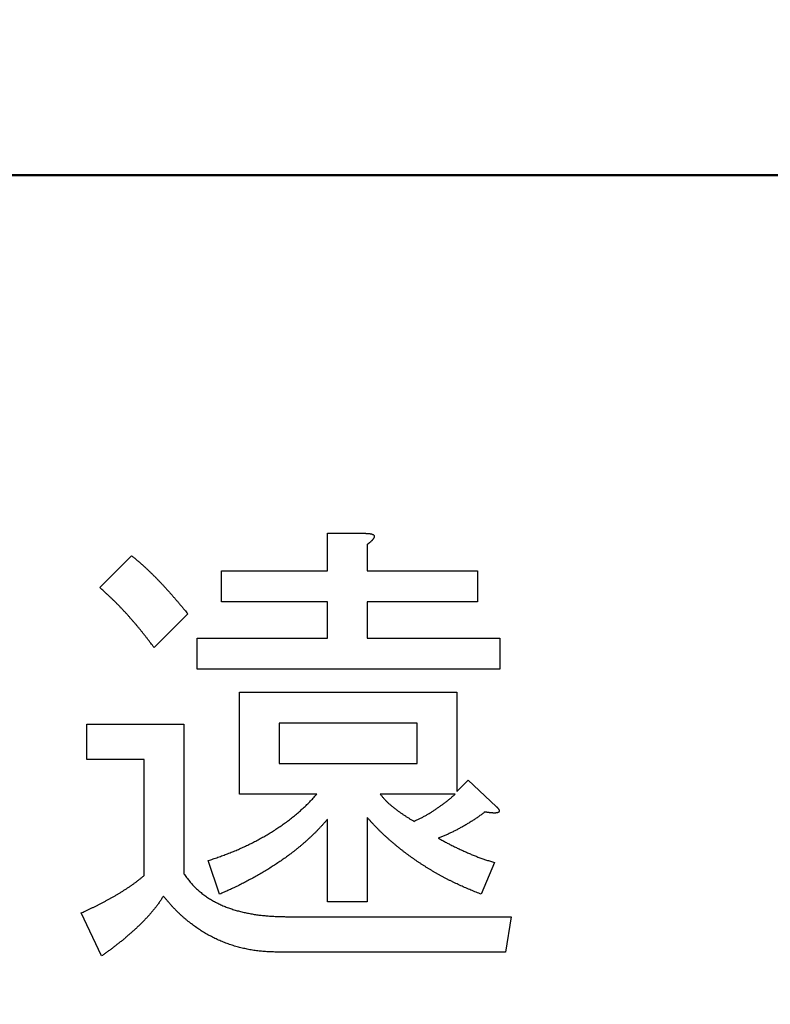
# Model space of a CAD drawing. Units: millimetres. Extents: x 0 to 608, y -1 to 424.
# Drawn here: x 138 to 143, y 164 to 169 of the extents above; entities that cross this region are included whole.
import ezdxf

# ---------------------------------------------------------------- set-up
doc = ezdxf.new("R2010")
doc.units = ezdxf.units.MM
doc.header["$LTSCALE"] = 0.26555
doc.layers.add('NoLayerName_001', color=7, linetype='Continuous')
doc.styles.get("Standard").update_dxf_attribs({"font": 'txt', "bigfont": 'extfont2'})
doc.dimstyles.get("Standard").update_dxf_attribs({"dimtxt": 2.5, "dimasz": 2.5, "dimexe": 1.25, "dimexo": 0.625, "dimtad": 1, "dimzin": 0, "dimdsep": 46, "dimtxsty": 'Standard', "dimcen": 2.5, "dimadec": 0, "dimazin": 0, "dimtfac": 0.75, "dimtmove": 0, "dimatfit": 3, "dimfxl": 1, "dimarcsym": 0})

# ---------------------------------------------------------------- blocks, each defined once
blk = doc.blocks.new('_OPEN30')
at = {"color": 0, "linetype": 'ByBlock', "lineweight": -2}
for p, q in [((-1, 0.267949), (0, 0)), ((0, 0), (-1, -0.267949)), ((0, 0), (-1, 0))]:
    blk.add_line(p, q, dxfattribs=at)
blk = doc.blocks.new('*D50')
at = {"layer": 'Defpoints', "color": 0}
for p in [(39.6755, 224.5646), (39.6755, 173.8517), (250.8755, 106.3995)]:
    blk.add_point(p, dxfattribs=at)
at = {"layer": 'NoLayerName_001', "color": 0, "linetype": 'Continuous', "lineweight": 25}
for p, q in [((39.6755, 173.8517), (39.6755, 228.4931)), ((250.8755, 106.3995), (250.8755, 228.4931)), ((248.7327, 224.5646), (41.8184, 224.5646))]:
    blk.add_line(p, q, dxfattribs=at)
at = {"layer": 'NoLayerName_001', "color": 0, "lineweight": 25, "xscale": 2.142857142857143, "yscale": 2.142857142857143, "zscale": 2.142857142857143}
for p, rotation in [((39.6755, 224.5646), 180), ((250.8755, 224.5646), 360)]:
    blk.add_blockref('_OPEN30', p, dxfattribs=dict(at, rotation=rotation))
at = {"layer": 'NoLayerName_001', "color": 0, "lineweight": 25, "insert": (145.2755, 228.136), "char_height": 4.28571, "attachment_point": 5}
blk.add_mtext('211.2', dxfattribs=at)

msp = doc.modelspace()

# ---------------------------------------------------------------- linework, layer by layer
at = {"layer": 'NoLayerName_001', "color": 7, "linetype": 'Continuous', "lineweight": 50}
msp.add_line((92.9255, 168.3517), (159.4255, 168.3517), dxfattribs=at)
at = {"layer": 'NoLayerName_001', "color": 7, "linetype": 'Continuous', "lineweight": 25}
for p, q in [((140.0897, 166.3547), (140.3013, 166.3547)), ((140.0897, 166.1462), (140.0897, 166.3547)), ((140.3117, 166.2921), (140.3117, 166.1462)), ((138.821, 166.0523), (138.9982, 166.2296)), ((139.4986, 166.1462), (140.0897, 166.1462)), ((139.4986, 165.9736), (139.4986, 166.1462)), ((140.3117, 166.1462), (140.9267, 166.1462)), ((140.9267, 166.1462), (140.9267, 165.9736)), ((140.0897, 165.9736), (139.4986, 165.9736)), ((140.0897, 165.7709), (140.0897, 165.9736)), ((140.3117, 165.9736), (140.3117, 165.7709)), ((140.9267, 165.9736), (140.3117, 165.9736)), ((139.3109, 165.9064), (139.1233, 165.7187)), ((139.363, 165.7709), (140.0897, 165.7709)), ((139.363, 165.5983), (139.363, 165.7709)), ((140.3117, 165.7709), (141.0518, 165.7709)), ((141.0518, 165.7709), (141.0518, 165.5983)), ((141.0518, 165.5983), (139.363, 165.5983)), ((139.5997, 165.4686), (140.8121, 165.4686)), ((139.5997, 164.8998), (139.5997, 165.4686)), ((140.8121, 165.4686), (140.8121, 164.916)), ((138.748, 165.2913), (139.2901, 165.2913)), ((138.748, 165.094), (138.748, 165.2913)), ((139.2901, 165.2913), (139.2901, 164.4574)), ((139.8217, 165.296), (139.8217, 165.0724)), ((140.5901, 165.296), (139.8217, 165.296)), ((140.5901, 165.0724), (140.5901, 165.296)), ((139.0681, 165.094), (138.748, 165.094)), ((139.0681, 164.4469), (139.0681, 165.094)), ((139.8217, 165.0724), (140.5901, 165.0724)), ((140.8121, 164.916), (140.8746, 164.9786)), ((140.8746, 164.9786), (141.031, 164.8326)), ((140.0302, 164.8998), (139.5997, 164.8998)), ((140.8016, 164.8998), (140.3847, 164.8998)), ((140.3117, 164.7701), (140.3117, 164.301)), ((140.0897, 164.301), (140.0897, 164.7597)), ((139.4881, 164.3427), (139.4256, 164.5303)), ((141.0206, 164.5199), (140.9476, 164.3427)), ((140.3117, 164.301), (140.0897, 164.301)), ((138.8314, 163.9987), (138.7167, 164.2384)), ((139.8634, 164.2176), (141.1144, 164.2176)), ((141.1144, 164.2176), (141.0831, 164.0203)), ((141.0831, 164.0203), (139.8113, 164.0203))]:
    msp.add_line(p, q, dxfattribs=at)
for points, knots in [([(140.3013, 166.3547), (140.3028, 166.3546), (140.3052, 166.3545), (140.3083, 166.3544), (140.3107, 166.3543), (140.313, 166.3542), (140.3154, 166.354), (140.3177, 166.3539), (140.3201, 166.3537), (140.3224, 166.3535), (140.3247, 166.3532), (140.3271, 166.3529), (140.3294, 166.3526), (140.3317, 166.3522), (140.334, 166.3517), (140.3363, 166.3511), (140.3386, 166.3504), (140.3408, 166.3495), (140.343, 166.3485), (140.345, 166.3473), (140.3469, 166.3458), (140.3485, 166.344), (140.3498, 166.342), (140.3507, 166.3398), (140.3509, 166.3374), (140.3507, 166.3351), (140.3501, 166.3327), (140.3492, 166.3305), (140.3482, 166.3283), (140.3471, 166.3262), (140.3458, 166.3243), (140.3444, 166.3223), (140.343, 166.3205), (140.3415, 166.3187), (140.34, 166.3169), (140.3384, 166.3152), (140.3368, 166.3134), (140.3351, 166.3118), (140.3334, 166.3101), (140.3317, 166.3085), (140.3306, 166.3074), (140.33, 166.3069)], [0, 0, 0, 0, 0.00470959, 0.00706385, 0.00941751, 0.01177046, 0.01412266, 0.01647415, 0.01882508, 0.02117574, 0.02352637, 0.02587704, 0.02822838, 0.03058187, 0.03293998, 0.03530633, 0.03768461, 0.04006517, 0.04243561, 0.04479785, 0.04717342, 0.04958534, 0.05198942, 0.05434617, 0.05666848, 0.0590243, 0.06143579, 0.06386997, 0.06627346, 0.06864443, 0.07099693, 0.07334114, 0.07568379, 0.07802879, 0.08037735, 0.08272923, 0.08508397, 0.08744087, 0.08979911, 0.09215768, 0.09451541, 0.09451541, 0.09451541, 0.09451541]), ([(140.33, 166.3069), (140.3294, 166.3064), (140.3282, 166.3053), (140.3264, 166.3038), (140.3246, 166.3023), (140.3228, 166.3008), (140.321, 166.2993), (140.3191, 166.2979), (140.3173, 166.2964), (140.3148, 166.2945), (140.3129, 166.2931), (140.3117, 166.2921)], [0, 0, 0, 0, 0.00235589, 0.0047102, 0.0070635, 0.00941622, 0.01176866, 0.01412104, 0.01647347, 0.018826, 0.02353129, 0.02353129, 0.02353129, 0.02353129]), ([(138.9982, 166.2296), (139.0005, 166.2277), (139.0052, 166.224), (139.0123, 166.2183), (139.0193, 166.2127), (139.0263, 166.207), (139.0332, 166.2012), (139.0401, 166.1954), (139.0469, 166.1895), (139.0536, 166.1835), (139.0603, 166.1775), (139.067, 166.1714), (139.0737, 166.1653), (139.0803, 166.1592), (139.0869, 166.1531), (139.0934, 166.1469), (139.1, 166.1407), (139.1065, 166.1344), (139.1129, 166.1281), (139.1194, 166.1218), (139.1257, 166.1155), (139.1321, 166.1091), (139.1384, 166.1026), (139.1447, 166.0962), (139.1509, 166.0897), (139.1571, 166.0831), (139.1633, 166.0766), (139.1694, 166.07), (139.1756, 166.0633), (139.1817, 166.0567), (139.1877, 166.0501), (139.1938, 166.0434), (139.1999, 166.0367), (139.2059, 166.03), (139.2119, 166.0233), (139.2179, 166.0166), (139.2239, 166.0098), (139.2298, 166.003), (139.2357, 165.9962), (139.2416, 165.9894), (139.2455, 165.9849), (139.2475, 165.9826)], [0, 0, 0, 0, 0.0090144, 0.0180283, 0.0270414, 0.0360535, 0.0450651, 0.054077, 0.0630897, 0.0721033, 0.0811175, 0.090132, 0.099146, 0.1081595, 0.1171725, 0.1261852, 0.1351978, 0.1442105, 0.1532235, 0.1622367, 0.17125, 0.1802634, 0.1892767, 0.1982898, 0.2073027, 0.2163155, 0.2253285, 0.2343415, 0.2433547, 0.2523679, 0.261381, 0.270394, 0.279407, 0.2884198, 0.2974326, 0.3064454, 0.3154582, 0.3244711, 0.3334841, 0.3424972, 0.3515102, 0.3515102, 0.3515102, 0.3515102]), ([(139.1233, 165.7187), (139.1172, 165.7267), (139.1081, 165.7387), (139.0959, 165.7546), (139.0867, 165.7665), (139.0775, 165.7784), (139.0683, 165.7902), (139.0589, 165.802), (139.0495, 165.8138), (139.04, 165.8254), (139.0305, 165.837), (139.0208, 165.8485), (139.0111, 165.86), (139.0012, 165.8714), (138.9913, 165.8827), (138.9813, 165.8939), (138.9713, 165.9051), (138.9611, 165.9162), (138.9509, 165.9272), (138.9405, 165.9381), (138.9301, 165.949), (138.9196, 165.9597), (138.909, 165.9704), (138.8982, 165.9809), (138.8874, 165.9913), (138.8765, 166.0016), (138.8654, 166.0119), (138.8544, 166.022), (138.8396, 166.0355), (138.8284, 166.0456), (138.821, 166.0523)], [0, 0, 0, 0, 0.0300746, 0.0451111, 0.060147, 0.0751821, 0.0902164, 0.1052503, 0.1202841, 0.1353186, 0.1503538, 0.1653897, 0.1804263, 0.1954637, 0.2105018, 0.2255406, 0.2405802, 0.2556203, 0.2706601, 0.2856992, 0.3007371, 0.3157736, 0.3308085, 0.3458421, 0.3608748, 0.3759079, 0.3909422, 0.4059781, 0.4210154, 0.4510931, 0.4510931, 0.4510931, 0.4510931]), ([(139.2475, 165.9826), (139.2495, 165.9803), (139.2534, 165.9758), (139.2592, 165.9689), (139.265, 165.962), (139.2708, 165.9551), (139.2766, 165.9482), (139.2842, 165.9389), (139.2957, 165.925), (139.3052, 165.9134), (139.3109, 165.9064)], [0, 0, 0, 0, 0.00901301, 0.01802597, 0.02703885, 0.03605161, 0.0450643, 0.054077, 0.07210256, 0.09914138, 0.09914138, 0.09914138, 0.09914138]), ([(139.9282, 164.7992), (139.9318, 164.8023), (139.9391, 164.8085), (139.9498, 164.8181), (139.9603, 164.8278), (139.9707, 164.8376), (139.9809, 164.8477), (139.991, 164.8579), (140.0009, 164.8683), (140.0107, 164.8788), (140.0205, 164.8893), (140.027, 164.8963), (140.0302, 164.8998)], [0, 0, 0, 0, 0.014351, 0.0286987, 0.0430425, 0.0573824, 0.0717201, 0.0860589, 0.1004013, 0.1147479, 0.129098, 0.1434501, 0.1434501, 0.1434501, 0.1434501]), ([(140.3847, 164.8998), (140.3864, 164.8977), (140.3898, 164.8936), (140.3949, 164.8874), (140.4002, 164.8812), (140.4055, 164.8751), (140.4109, 164.8692), (140.4164, 164.8633), (140.4222, 164.8577), (140.4281, 164.8522), (140.4341, 164.8468), (140.4402, 164.8415), (140.4464, 164.8363), (140.4526, 164.8312), (140.4589, 164.8262), (140.4653, 164.8212), (140.4717, 164.8162), (140.4781, 164.8114), (140.4846, 164.8065), (140.4911, 164.8018), (140.4976, 164.7971), (140.5042, 164.7924), (140.5109, 164.7879), (140.5175, 164.7834), (140.5243, 164.779), (140.5311, 164.7746), (140.5379, 164.7703), (140.5447, 164.766), (140.5516, 164.7618), (140.5608, 164.7562), (140.5677, 164.752), (140.5723, 164.7492)], [0, 0, 0, 0, 0.0080798, 0.0161564, 0.0242272, 0.0322909, 0.0403477, 0.0484005, 0.0564544, 0.0645132, 0.072579, 0.0806517, 0.08873, 0.0968112, 0.1048917, 0.1129685, 0.1210413, 0.1291105, 0.1371763, 0.1452393, 0.1533, 0.1613593, 0.1694179, 0.177477, 0.1855372, 0.1935992, 0.2016632, 0.2097292, 0.217797, 0.2258663, 0.2420076, 0.2420076, 0.2420076, 0.2420076]), ([(140.5723, 164.7492), (140.5751, 164.7505), (140.5806, 164.7531), (140.589, 164.757), (140.5973, 164.7609), (140.6055, 164.7649), (140.6137, 164.769), (140.6219, 164.7732), (140.63, 164.7775), (140.638, 164.7819), (140.646, 164.7865), (140.6539, 164.7912), (140.6617, 164.796), (140.6695, 164.8009), (140.6772, 164.8058), (140.6849, 164.8108), (140.6926, 164.8159), (140.7002, 164.821), (140.7078, 164.8262), (140.7154, 164.8314), (140.7229, 164.8367), (140.7303, 164.8421), (140.7377, 164.8475), (140.745, 164.8531), (140.7522, 164.8587), (140.7594, 164.8644), (140.7665, 164.8702), (140.7736, 164.8761), (140.7807, 164.882), (140.79, 164.8899), (140.797, 164.8959), (140.8016, 164.8998)], [0, 0, 0, 0, 0.0091878, 0.0183742, 0.0275583, 0.0367392, 0.0459168, 0.0550914, 0.0642644, 0.0734379, 0.0826137, 0.0917926, 0.1009749, 0.1101602, 0.1193478, 0.1285364, 0.1377246, 0.1469113, 0.1560961, 0.1652785, 0.1744586, 0.1836364, 0.1928124, 0.2019871, 0.2111617, 0.2203372, 0.2295146, 0.238694, 0.2478756, 0.2570591, 0.2754295, 0.2754295, 0.2754295, 0.2754295]), ([(141.031, 164.8326), (141.0315, 164.8321), (141.0326, 164.8309), (141.0341, 164.8292), (141.0357, 164.8275), (141.0372, 164.8258), (141.0387, 164.8241), (141.0402, 164.8223), (141.0416, 164.8205), (141.043, 164.8186), (141.0443, 164.8167), (141.0454, 164.8147), (141.0464, 164.8125), (141.0471, 164.8103), (141.0475, 164.8079), (141.0475, 164.8056), (141.0468, 164.8033), (141.0454, 164.8014), (141.0436, 164.7999), (141.0416, 164.7987), (141.0394, 164.7977), (141.0372, 164.797), (141.0349, 164.7965), (141.0326, 164.7961), (141.0303, 164.7959), (141.028, 164.7957), (141.0257, 164.7956), (141.0234, 164.7955), (141.0211, 164.7955), (141.0188, 164.7955), (141.0165, 164.7955), (141.0142, 164.7956), (141.0119, 164.7957), (141.0096, 164.7958), (141.0073, 164.796), (141.005, 164.7961), (141.0027, 164.7963), (141.0004, 164.7965), (140.9981, 164.7967), (140.9958, 164.797), (140.9943, 164.7972), (140.9935, 164.7973)], [0, 0, 0, 0, 0.0023099, 0.00461938, 0.00692808, 0.00923586, 0.01154283, 0.01384949, 0.01615679, 0.01846449, 0.02077062, 0.02308034, 0.02541058, 0.02779183, 0.03020161, 0.03254461, 0.03479965, 0.03707344, 0.03944157, 0.04185472, 0.04422061, 0.04654328, 0.04884904, 0.05115183, 0.05345584, 0.05576067, 0.05806708, 0.06037554, 0.062686, 0.06499795, 0.06731049, 0.06962247, 0.07193335, 0.07424319, 0.0765521, 0.07886017, 0.08116752, 0.08347427, 0.08578057, 0.08808655, 0.09039236, 0.09039236, 0.09039236, 0.09039236]), ([(139.4256, 164.5303), (139.4346, 164.5334), (139.4482, 164.538), (139.4663, 164.5442), (139.4799, 164.5489), (139.4934, 164.5537), (139.5069, 164.5585), (139.5204, 164.5635), (139.5338, 164.5686), (139.5471, 164.5738), (139.5605, 164.5791), (139.5737, 164.5845), (139.5869, 164.5901), (139.6001, 164.5958), (139.6132, 164.6017), (139.6263, 164.6076), (139.6393, 164.6137), (139.6522, 164.6199), (139.665, 164.6263), (139.6778, 164.6328), (139.6906, 164.6394), (139.7032, 164.6462), (139.7158, 164.653), (139.7283, 164.6601), (139.7408, 164.6672), (139.7531, 164.6744), (139.7654, 164.6818), (139.7777, 164.6893), (139.7898, 164.6969), (139.8019, 164.7047), (139.8139, 164.7125), (139.8258, 164.7206), (139.8376, 164.7287), (139.8493, 164.737), (139.8609, 164.7455), (139.8723, 164.7541), (139.8837, 164.7629), (139.895, 164.7717), (139.9061, 164.7808), (139.9172, 164.7899), (139.9245, 164.7961), (139.9282, 164.7992)], [0, 0, 0, 0, 0.0286903, 0.0430346, 0.0573781, 0.0717209, 0.0860632, 0.1004059, 0.1147497, 0.1290944, 0.1434398, 0.1577856, 0.1721317, 0.186478, 0.2008244, 0.2151708, 0.229517, 0.2438629, 0.2582084, 0.2725534, 0.2868981, 0.3012424, 0.3155867, 0.3299314, 0.3442766, 0.3586226, 0.3729695, 0.3873173, 0.4016652, 0.4160125, 0.4303587, 0.4447034, 0.4590468, 0.4733895, 0.4877323, 0.5020761, 0.5164217, 0.5307694, 0.5451195, 0.5594718, 0.5738246, 0.5738246, 0.5738246, 0.5738246]), ([(140.4202, 164.6599), (140.4164, 164.6634), (140.4088, 164.6703), (140.3975, 164.6809), (140.3864, 164.6916), (140.3754, 164.7025), (140.3645, 164.7136), (140.3538, 164.7247), (140.3432, 164.736), (140.3326, 164.7473), (140.3221, 164.7587), (140.3152, 164.7663), (140.3117, 164.7701)], [0, 0, 0, 0, 0.0154794, 0.0309567, 0.0464317, 0.0619044, 0.0773759, 0.0928482, 0.1083227, 0.1237997, 0.1392788, 0.1547591, 0.1547591, 0.1547591, 0.1547591]), ([(140.9684, 164.8014), (140.963, 164.7975), (140.955, 164.7916), (140.9441, 164.7838), (140.936, 164.7781), (140.9278, 164.7723), (140.9196, 164.7667), (140.9113, 164.7611), (140.903, 164.7556), (140.8946, 164.7501), (140.8862, 164.7448), (140.8777, 164.7396), (140.8691, 164.7344), (140.8605, 164.7293), (140.8519, 164.7243), (140.8432, 164.7194), (140.8344, 164.7145), (140.8257, 164.7097), (140.8169, 164.7049), (140.8081, 164.7003), (140.7992, 164.6957), (140.7902, 164.6913), (140.7812, 164.6869), (140.7722, 164.6827), (140.7631, 164.6786), (140.754, 164.6746), (140.7448, 164.6706), (140.7356, 164.6668), (140.7263, 164.663), (140.7171, 164.6592), (140.7109, 164.6567), (140.7078, 164.6554)], [0, 0, 0, 0, 0.0199825, 0.0299724, 0.0399608, 0.0499476, 0.0599328, 0.0699169, 0.0799006, 0.0898851, 0.0998707, 0.1098579, 0.1198468, 0.1298374, 0.1398294, 0.1498224, 0.1598161, 0.1698095, 0.1798019, 0.1897926, 0.1997812, 0.2097677, 0.2197523, 0.2297357, 0.2397188, 0.2497031, 0.2596893, 0.2696777, 0.279668, 0.2896599, 0.2996526, 0.2996526, 0.2996526, 0.2996526]), ([(140.9935, 164.7973), (140.9927, 164.7974), (140.9912, 164.7976), (140.9889, 164.7979), (140.9866, 164.7982), (140.9844, 164.7986), (140.9821, 164.799), (140.9798, 164.7993), (140.9775, 164.7997), (140.9753, 164.8001), (140.9722, 164.8007), (140.97, 164.8011), (140.9684, 164.8014)], [0, 0, 0, 0, 0.00230585, 0.00461195, 0.00691842, 0.00922535, 0.0115328, 0.01384077, 0.01614921, 0.01845807, 0.02076727, 0.02538625, 0.02538625, 0.02538625, 0.02538625]), ([(140.0897, 164.7597), (140.0864, 164.756), (140.0799, 164.7486), (140.07, 164.7376), (140.0601, 164.7267), (140.0501, 164.7159), (140.0399, 164.7051), (140.0297, 164.6945), (140.0192, 164.6841), (140.0086, 164.6738), (139.9979, 164.6636), (139.9871, 164.6536), (139.9761, 164.6437), (139.9651, 164.6339), (139.9539, 164.6242), (139.9427, 164.6146), (139.9314, 164.6051), (139.92, 164.5957), (139.9085, 164.5865), (139.8968, 164.5774), (139.8851, 164.5685), (139.8732, 164.5596), (139.8613, 164.5509), (139.8493, 164.5423), (139.8372, 164.5338), (139.8251, 164.5254), (139.8129, 164.5171), (139.8006, 164.5089), (139.7882, 164.5008), (139.7758, 164.4929), (139.7633, 164.485), (139.7507, 164.4772), (139.7381, 164.4696), (139.7254, 164.4621), (139.7126, 164.4547), (139.6998, 164.4474), (139.6869, 164.4402), (139.674, 164.433), (139.661, 164.426), (139.648, 164.419), (139.6393, 164.4144), (139.6349, 164.4121)], [0, 0, 0, 0, 0.0147711, 0.0295407, 0.0443076, 0.0590714, 0.0738326, 0.0885933, 0.1033558, 0.1181212, 0.1328895, 0.1476601, 0.162432, 0.1772033, 0.1919731, 0.2067411, 0.2215073, 0.2362722, 0.2510361, 0.2658, 0.2805646, 0.2953304, 0.3100975, 0.3248658, 0.3396348, 0.3544037, 0.3691721, 0.3839395, 0.398706, 0.4134715, 0.4282361, 0.4430001, 0.457764, 0.4725284, 0.4872938, 0.5020603, 0.516828, 0.5315964, 0.5463653, 0.5611339, 0.5759018, 0.5759018, 0.5759018, 0.5759018]), ([(140.9476, 164.3427), (140.938, 164.3465), (140.9236, 164.3522), (140.9045, 164.3599), (140.8901, 164.3657), (140.8758, 164.3717), (140.8616, 164.3777), (140.8474, 164.3839), (140.8333, 164.3902), (140.8192, 164.3967), (140.8052, 164.4033), (140.7913, 164.41), (140.7774, 164.4169), (140.7636, 164.4238), (140.7499, 164.431), (140.7362, 164.4382), (140.7226, 164.4455), (140.709, 164.453), (140.6955, 164.4607), (140.6821, 164.4684), (140.6688, 164.4763), (140.6556, 164.4843), (140.6424, 164.4924), (140.6293, 164.5007), (140.6163, 164.5091), (140.6034, 164.5176), (140.5905, 164.5262), (140.5777, 164.5349), (140.5651, 164.5438), (140.5525, 164.5528), (140.54, 164.5619), (140.5275, 164.5711), (140.5152, 164.5805), (140.503, 164.59), (140.4909, 164.5996), (140.4788, 164.6094), (140.4669, 164.6192), (140.4551, 164.6292), (140.4434, 164.6393), (140.4317, 164.6495), (140.4241, 164.6564), (140.4202, 164.6599)], [0, 0, 0, 0, 0.0309549, 0.0464311, 0.061906, 0.0773797, 0.0928528, 0.1083263, 0.1238012, 0.1392773, 0.1547544, 0.1702324, 0.1857108, 0.2011892, 0.2166672, 0.2321446, 0.2476216, 0.263098, 0.2785741, 0.29405, 0.3095259, 0.325002, 0.3404784, 0.3559551, 0.3714322, 0.3869096, 0.4023872, 0.4178649, 0.4333423, 0.4488194, 0.464296, 0.479772, 0.4952476, 0.510723, 0.5261985, 0.5416747, 0.5571518, 0.5726301, 0.5881098, 0.6035906, 0.6190712, 0.6190712, 0.6190712, 0.6190712]), ([(140.7078, 164.6554), (140.7145, 164.6518), (140.7245, 164.6463), (140.7378, 164.6391), (140.7479, 164.6337), (140.7579, 164.6284), (140.768, 164.6231), (140.7781, 164.6178), (140.7883, 164.6127), (140.7984, 164.6076), (140.8087, 164.6026), (140.819, 164.5977), (140.8293, 164.5929), (140.8396, 164.5881), (140.85, 164.5834), (140.8604, 164.5788), (140.8708, 164.5742), (140.8813, 164.5697), (140.8917, 164.5652), (140.9023, 164.5608), (140.9128, 164.5566), (140.9234, 164.5524), (140.9341, 164.5483), (140.9447, 164.5444), (140.9555, 164.5406), (140.9663, 164.537), (140.9771, 164.5335), (140.9879, 164.53), (140.9988, 164.5266), (141.0097, 164.5232), (141.0169, 164.521), (141.0206, 164.5199)], [0, 0, 0, 0, 0.0227768, 0.0341644, 0.0455509, 0.0569364, 0.0683207, 0.079704, 0.0910868, 0.1024697, 0.1138532, 0.1252376, 0.1366232, 0.1480101, 0.1593984, 0.170788, 0.1821789, 0.1935705, 0.2049618, 0.2163518, 0.2277399, 0.2391257, 0.2505093, 0.2618912, 0.2732723, 0.2846543, 0.2960382, 0.3074245, 0.3188129, 0.3302031, 0.3415941, 0.3415941, 0.3415941, 0.3415941]), ([(139.0233, 164.411), (139.0255, 164.4127), (139.0299, 164.416), (139.0363, 164.421), (139.0427, 164.4261), (139.0491, 164.4312), (139.0555, 164.4364), (139.0618, 164.4417), (139.066, 164.4452), (139.0681, 164.4469)], [0, 0, 0, 0, 0.00819782, 0.0163949, 0.02459142, 0.03278812, 0.04098544, 0.04918341, 0.05738176, 0.05738176, 0.05738176, 0.05738176]), ([(139.2901, 164.4574), (139.2926, 164.4538), (139.2976, 164.4468), (139.3053, 164.4363), (139.313, 164.4259), (139.321, 164.4156), (139.3292, 164.4056), (139.3378, 164.3959), (139.3467, 164.3865), (139.3559, 164.3773), (139.3655, 164.3685), (139.3753, 164.36), (139.3853, 164.3517), (139.3956, 164.3438), (139.406, 164.3361), (139.4167, 164.3287), (139.4276, 164.3215), (139.4386, 164.3147), (139.4497, 164.3081), (139.4611, 164.3017), (139.4725, 164.2957), (139.4842, 164.2899), (139.4959, 164.2843), (139.5078, 164.2791), (139.5197, 164.2741), (139.5318, 164.2693), (139.544, 164.2648), (139.5563, 164.2606), (139.5686, 164.2567), (139.5811, 164.2529), (139.5936, 164.2494), (139.6061, 164.2462), (139.6187, 164.2431), (139.6314, 164.2403), (139.6441, 164.2376), (139.6569, 164.2352), (139.6696, 164.2329), (139.6824, 164.2308), (139.6953, 164.2288), (139.7081, 164.227), (139.7167, 164.226), (139.721, 164.2255)], [0, 0, 0, 0, 0.0129958, 0.0259854, 0.038964, 0.0519307, 0.0648894, 0.077851, 0.0908239, 0.1038082, 0.1168017, 0.1297997, 0.1427957, 0.1557841, 0.1687667, 0.1817461, 0.1947243, 0.2077025, 0.2206812, 0.2336608, 0.246641, 0.2596217, 0.2726025, 0.2855828, 0.2985622, 0.311541, 0.3245201, 0.3374997, 0.3504794, 0.3634584, 0.3764354, 0.3894106, 0.4023854, 0.4153608, 0.4283375, 0.4413154, 0.4542941, 0.4672729, 0.4802513, 0.4932289, 0.5062053, 0.5062053, 0.5062053, 0.5062053]), ([(138.7167, 164.2384), (138.7241, 164.2419), (138.7365, 164.2477), (138.7514, 164.2546), (138.7613, 164.2593), (138.7687, 164.2628), (138.7761, 164.2663), (138.7835, 164.2698), (138.7908, 164.2734), (138.7982, 164.277), (138.8056, 164.2806), (138.8129, 164.2843), (138.8202, 164.288), (138.8275, 164.2917), (138.8348, 164.2955), (138.842, 164.2994), (138.8492, 164.3032), (138.8565, 164.3071), (138.8661, 164.3123), (138.8757, 164.3176), (138.8852, 164.3228), (138.8924, 164.3268), (138.8996, 164.3308), (138.9067, 164.3348), (138.9138, 164.3389), (138.9209, 164.3431), (138.9279, 164.3473), (138.9349, 164.3516), (138.9419, 164.3559), (138.9488, 164.3603), (138.9557, 164.3647), (138.9626, 164.3691), (138.9695, 164.3736), (138.9763, 164.3781), (138.9831, 164.3827), (138.9899, 164.3872), (138.9967, 164.3919), (139.0034, 164.3966), (139.0101, 164.4013), (139.0167, 164.4061), (139.0211, 164.4094), (139.0233, 164.411)], [0, 0, 0, 0, 0.0245906, 0.0409847, 0.0491819, 0.0573794, 0.0655772, 0.0737751, 0.0819731, 0.0901709, 0.0983683, 0.1065654, 0.1147621, 0.1229585, 0.1311549, 0.1393515, 0.1475484, 0.1557458, 0.1639437, 0.1803406, 0.1885392, 0.1967375, 0.2049352, 0.2131322, 0.2213286, 0.2295247, 0.237721, 0.2459178, 0.2541154, 0.2623135, 0.2705121, 0.2787106, 0.2869088, 0.2951064, 0.3033037, 0.3115008, 0.319698, 0.3278957, 0.3360942, 0.3442929, 0.3524913, 0.3524913, 0.3524913, 0.3524913]), ([(139.6349, 164.4121), (139.6306, 164.4098), (139.6219, 164.4052), (139.6087, 164.3985), (139.5955, 164.3919), (139.5822, 164.3855), (139.5689, 164.3791), (139.5555, 164.3729), (139.5421, 164.3667), (139.5286, 164.3606), (139.5107, 164.3526), (139.4971, 164.3467), (139.4881, 164.3427)], [0, 0, 0, 0, 0.0147666, 0.0295318, 0.0442957, 0.0590584, 0.0738206, 0.0885833, 0.1033473, 0.1181126, 0.1328794, 0.1624157, 0.1624157, 0.1624157, 0.1624157]), ([(139.1754, 164.3323), (139.1737, 164.3295), (139.1702, 164.3241), (139.165, 164.316), (139.1598, 164.3079), (139.1544, 164.2999), (139.1489, 164.2919), (139.1433, 164.2841), (139.1375, 164.2764), (139.1316, 164.2688), (139.1256, 164.2612), (139.1195, 164.2537), (139.1133, 164.2463), (139.1071, 164.239), (139.1007, 164.2317), (139.0943, 164.2245), (139.0879, 164.2173), (139.0813, 164.2102), (139.0747, 164.2032), (139.068, 164.1962), (139.0613, 164.1893), (139.0545, 164.1825), (139.0476, 164.1757), (139.0407, 164.169), (139.0337, 164.1624), (139.0267, 164.1557), (139.0196, 164.1492), (139.0125, 164.1427), (139.0053, 164.1362), (138.9981, 164.1298), (138.9909, 164.1234), (138.9836, 164.117), (138.9763, 164.1107), (138.969, 164.1044), (138.9616, 164.0982), (138.9542, 164.092), (138.9468, 164.0859), (138.9393, 164.0798), (138.9318, 164.0738), (138.9242, 164.0678), (138.9192, 164.0638), (138.9166, 164.0618)], [0, 0, 0, 0, 0.009651, 0.0193005, 0.0289477, 0.0385923, 0.0482357, 0.0578804, 0.0675274, 0.0771768, 0.086828, 0.0964795, 0.1061296, 0.1157781, 0.1254255, 0.1350723, 0.1447187, 0.1543652, 0.1640121, 0.1736594, 0.183307, 0.1929549, 0.2026027, 0.2122502, 0.2218973, 0.2315441, 0.241191, 0.2508379, 0.2604851, 0.2701323, 0.2797796, 0.2894268, 0.2990738, 0.3087207, 0.3183675, 0.3280142, 0.337661, 0.3473078, 0.3569548, 0.3666019, 0.3762491, 0.3762491, 0.3762491, 0.3762491]), ([(139.2864, 164.2151), (139.2827, 164.2184), (139.2754, 164.2249), (139.2646, 164.2348), (139.254, 164.245), (139.2436, 164.2554), (139.2334, 164.266), (139.2235, 164.2767), (139.2136, 164.2876), (139.204, 164.2987), (139.1944, 164.3098), (139.1849, 164.321), (139.1786, 164.3285), (139.1754, 164.3323)], [0, 0, 0, 0, 0.0146953, 0.0293866, 0.044073, 0.0587545, 0.0734315, 0.0881079, 0.1027876, 0.1174724, 0.1321625, 0.1468569, 0.1615537, 0.1615537, 0.1615537, 0.1615537]), ([(139.721, 164.2255), (139.7253, 164.225), (139.7339, 164.224), (139.7468, 164.2228), (139.7597, 164.2217), (139.7727, 164.2208), (139.7856, 164.22), (139.7986, 164.2194), (139.8115, 164.2189), (139.8245, 164.2185), (139.8418, 164.218), (139.8548, 164.2178), (139.8634, 164.2176)], [0, 0, 0, 0, 0.012975, 0.0259482, 0.0389193, 0.0518882, 0.0648563, 0.0778251, 0.0907957, 0.1037684, 0.1167431, 0.1426962, 0.1426962, 0.1426962, 0.1426962]), ([(139.8113, 164.0203), (139.8064, 164.0204), (139.7966, 164.0207), (139.7819, 164.0212), (139.7673, 164.0218), (139.7526, 164.0226), (139.7379, 164.0235), (139.7233, 164.0247), (139.7087, 164.0261), (139.6941, 164.0279), (139.6796, 164.03), (139.6651, 164.0323), (139.6506, 164.035), (139.6362, 164.0379), (139.6218, 164.041), (139.6076, 164.0445), (139.5933, 164.0482), (139.5792, 164.0521), (139.5651, 164.0563), (139.5511, 164.0608), (139.5372, 164.0656), (139.5234, 164.0706), (139.5097, 164.076), (139.4962, 164.0815), (139.4827, 164.0874), (139.4693, 164.0935), (139.4561, 164.0999), (139.443, 164.1066), (139.43, 164.1135), (139.4172, 164.1207), (139.4045, 164.1281), (139.392, 164.1358), (139.3797, 164.1437), (139.3675, 164.1519), (139.3554, 164.1603), (139.3435, 164.169), (139.3318, 164.1778), (139.3202, 164.1869), (139.3088, 164.1961), (139.2975, 164.2055), (139.2901, 164.2119), (139.2864, 164.2151)], [0, 0, 0, 0, 0.0146959, 0.0293895, 0.0440788, 0.0587629, 0.0734423, 0.0881195, 0.1027989, 0.1174835, 0.132173, 0.1468667, 0.1615633, 0.1762613, 0.1909585, 0.2056534, 0.220346, 0.2350364, 0.2497253, 0.2644134, 0.2791018, 0.2937914, 0.3084822, 0.3231739, 0.3378664, 0.3525596, 0.3672531, 0.3819469, 0.3966405, 0.4113334, 0.426025, 0.4407151, 0.4554032, 0.4700896, 0.4847762, 0.4994645, 0.5141553, 0.5288492, 0.5435458, 0.5582441, 0.5729419, 0.5729419, 0.5729419, 0.5729419]), ([(138.9166, 164.0618), (138.9141, 164.0599), (138.909, 164.0559), (138.9014, 164.05), (138.8937, 164.0442), (138.8859, 164.0384), (138.8782, 164.0327), (138.8704, 164.027), (138.8626, 164.0213), (138.8522, 164.0137), (138.8418, 164.0062), (138.834, 164.0005), (138.8314, 163.9987)], [0, 0, 0, 0, 0.0096472, 0.0192943, 0.0289411, 0.0385876, 0.0482339, 0.0578801, 0.0675264, 0.0771729, 0.0964662, 0.106113, 0.106113, 0.106113, 0.106113])]:
    msp.add_open_spline(points, degree=3, knots=knots, dxfattribs=at)

# ---------------------------------------------------------------- dimensions: what is measured, and where the dimension line sits
dim = msp.add_linear_dim(base=(39.6755, 224.5646), p1=(250.8755, 106.3995), p2=(39.6755, 173.8517), angle=180, dimstyle='Standard', override={"dimtxt": 4.285714, "dimasz": 2.142857, "dimexe": 3.928571, "dimexo": 0, "dimgap": 1.428571, "dimdec": 1, "dimzin": 8, "dimblk": 'OPEN30', "dimclrd": 0, "dimclre": 0, "dimclrt": 0, "dimtp": 0, "dimtm": 0, "dimlwd": 25, "dimlwe": 25}, dxfattribs=at)
dim.commit()
dim.dimension.update_dxf_attribs({"geometry": '*D50', "text_midpoint": (145.2755, 224.5646), "dimtype": 160})

# ---------------------------------------------------------------- leaders
at = {"layer": 'NoLayerName_001', "color": 6, "linetype": 'Continuous', "lineweight": 25, "annotation_type": 0, "has_hookline": 1, "hookline_direction": 1, "text_width": 65.7925}
msp.add_leader([(176.1755, 148.6517), (151.397, 198.9283), (150.147, 198.9283)], dimstyle='Standard', override={"dimtxt": 4.375, "dimasz": 1.25, "dimgap": 1.25, "dimldrblk": 'DOT'}, dxfattribs=at)

doc.saveas('drawing.dxf')
